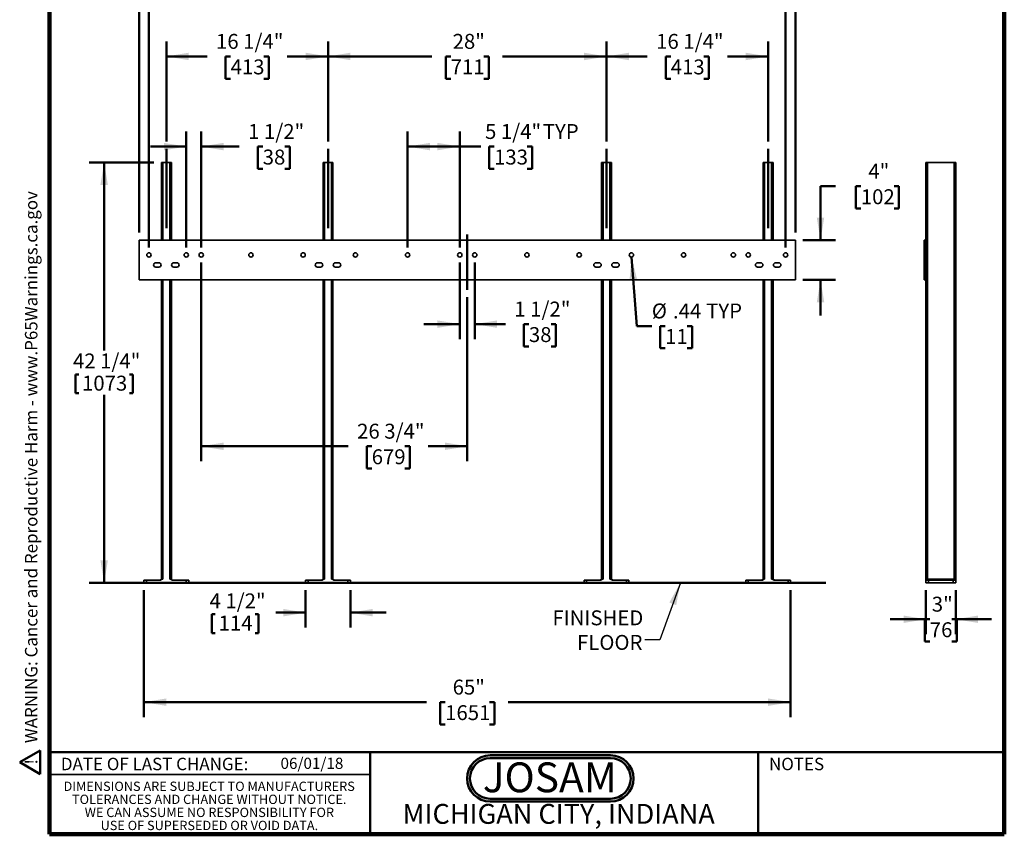
# Model space of a CAD drawing. Units: inches. Extents: x 0.1 to 8.4, y 0.1 to 10.9.
# Drawn here: x 0.1 to 8.4, y 0.1 to 6.9 of the extents above; entities that cross this region are included whole.
import ezdxf

# ---------------------------------------------------------------- set-up
doc = ezdxf.new("R2010")
doc.units = ezdxf.units.IN
doc.header["$MEASUREMENT"] = 0
doc.layers.add('WALL', color=7, linetype='Continuous', lineweight=50)
doc.styles.add('SLDTEXTSTYLE0', font='TXT', dxfattribs={"width": 0.7})
doc.styles.add('SLDTEXTSTYLE1', font='TXT', dxfattribs={"width": 0.605})
doc.dimstyles.new('SLDDIMSTYLE0', dxfattribs={"dimtxt": 0.121338, "dimasz": 0.1875, "dimexe": 0, "dimexo": 0.0625, "dimgap": 0.030334, "dimtad": 0, "dimtih": 1, "dimtoh": 1, "dimdec": 6, "dimlfac": 12, "dimrnd": 1e-09, "dimzin": 12, "dimdsep": 46, "dimlunit": 5, "dimtxsty": 'SLDTEXTSTYLE1', "dimsah": 1, "dimcen": 0.09, "dimadec": 0, "dimazin": 3, "dimtfac": 1, "dimtdec": 3, "dimtofl": 0, "dimtmove": 0, "dimatfit": 3, "dimfxl": 0, "dimfrac": 2, "dimtolj": 1, "dimtzin": 12, "dimarcsym": 0})
doc.dimstyles.new('SLDDIMSTYLE1', dxfattribs={"dimtxt": 0.121338, "dimasz": 0.1875, "dimexe": 0, "dimexo": 0.0625, "dimgap": 0.030334, "dimtad": 0, "dimtih": 1, "dimtoh": 1, "dimlfac": 12, "dimrnd": 1e-09, "dimzin": 12, "dimdsep": 46, "dimlunit": 5, "dimtxsty": 'SLDTEXTSTYLE1', "dimsah": 1, "dimcen": 0.09, "dimadec": 0, "dimazin": 3, "dimtfac": 1, "dimtdec": 3, "dimtofl": 0, "dimtmove": 0, "dimatfit": 3, "dimfxl": 0, "dimfrac": 2, "dimtolj": 1, "dimtzin": 12, "dimarcsym": 0})
doc.dimstyles.new('SLDDIMSTYLE2', dxfattribs={"dimtxt": 0.121338, "dimasz": 0.1875, "dimexe": 0, "dimexo": 0.0625, "dimgap": 0.030334, "dimtad": 0, "dimtih": 1, "dimtoh": 1, "dimdec": 6, "dimlfac": 12, "dimrnd": 1e-09, "dimzin": 12, "dimdsep": 46, "dimlunit": 5, "dimtxsty": 'SLDTEXTSTYLE1', "dimsah": 1, "dimcen": 0.09, "dimadec": 0, "dimazin": 3, "dimtfac": 1, "dimtdec": 3, "dimtmove": 0, "dimatfit": 0, "dimfxl": 0, "dimfrac": 2, "dimtolj": 1, "dimtzin": 12, "dimarcsym": 0})
doc.dimstyles.new('SLDDIMSTYLE3', dxfattribs={"dimtxt": 0.121338, "dimasz": 0.1875, "dimexe": 0, "dimexo": 0.0625, "dimgap": 0.030334, "dimtad": 0, "dimtih": 1, "dimtoh": 1, "dimlfac": 12, "dimrnd": 1e-09, "dimzin": 12, "dimdsep": 46, "dimlunit": 5, "dimtxsty": 'SLDTEXTSTYLE1', "dimsah": 1, "dimcen": 0.09, "dimadec": 0, "dimazin": 3, "dimtfac": 1, "dimtdec": 3, "dimtmove": 0, "dimatfit": 0, "dimfxl": 0, "dimfrac": 2, "dimtolj": 1, "dimtzin": 12, "dimarcsym": 0})
doc.dimstyles.new('SLDDIMSTYLE4', dxfattribs={"dimtxt": 0.121338, "dimasz": 0.1875, "dimexe": 0, "dimexo": 0.0625, "dimgap": 0.030334, "dimtad": 0, "dimtih": 1, "dimtoh": 1, "dimlfac": 12, "dimrnd": 1e-09, "dimzin": 12, "dimdsep": 46, "dimlunit": 5, "dimtxsty": 'SLDTEXTSTYLE1', "dimsah": 1, "dimcen": 0, "dimadec": 0, "dimazin": 3, "dimtfac": 1, "dimtdec": 3, "dimtofl": 0, "dimtmove": 0, "dimatfit": 3, "dimfxl": 0, "dimfrac": 2, "dimtolj": 1, "dimtzin": 12, "dimarcsym": 0})
doc.dimstyles.new('SLDDIMSTYLE5', dxfattribs={"dimtxt": 0.18, "dimasz": 0.1875, "dimexe": 0, "dimexo": 0.0625, "dimgap": 0, "dimtad": 0, "dimtih": 1, "dimtoh": 1, "dimdec": 0, "dimrnd": 1e-09, "dimzin": 0, "dimdsep": 46, "dimlunit": 5, "dimtxsty": 'Standard', "dimsah": 1, "dimcen": 0.09, "dimadec": 0, "dimazin": 0, "dimtfac": 0.1875, "dimtdec": 0, "dimtofl": 0, "dimtmove": 0, "dimatfit": 3, "dimfxl": 0, "dimfrac": 2, "dimtolj": 1, "dimtzin": 0, "dimarcsym": 0})

# ---------------------------------------------------------------- blocks, each defined once
blk = doc.blocks.new('JOSAM')
at = {"layer": 'WALL'}
h = blk.add_hatch(color=256, dxfattribs=at)
edge = h.paths.add_edge_path(flags=0)
edge.add_line((5.0836, 0.7136), (4.0768, 0.7136))
edge.add_arc((4.0768, 0.5197), 0.194, 90, 270)
edge.add_line((4.0768, 0.3257), (5.0836, 0.3257))
edge.add_arc((5.0836, 0.5197), 0.194, 270, 450)
edge = h.paths.add_edge_path(flags=0)
edge.add_arc((5.0836, 0.5197), 0.17, -90, 90, ccw=False)
edge.add_line((5.0836, 0.3497), (4.0768, 0.3497))
edge.add_arc((4.0768, 0.5197), 0.17, 90, 270, ccw=False)
edge.add_line((4.0768, 0.6897), (5.0836, 0.6897))
for p, q in [((4.0768, 0.7136), (5.0836, 0.7136)), ((4.0768, 0.6897), (5.0836, 0.6897)), ((4.0768, 0.3497), (5.0836, 0.3497)), ((4.0768, 0.3257), (5.0836, 0.3257))]:
    blk.add_line(p, q, dxfattribs=at)
for centre, radius, start, end in [((4.0768, 0.5197), 0.194, 90, 270), ((4.0768, 0.5197), 0.17, 90, 270), ((5.0836, 0.5197), 0.194, 270, 90), ((5.0836, 0.5197), 0.17, 270, 90)]:
    blk.add_arc(centre, radius, start, end, dxfattribs=at)
at = {"layer": 'WALL', "insert": (4.5754, 0.6538), "char_height": 0.25, "attachment_point": 2, "style": 'SLDTEXTSTYLE0'}
blk.add_mtext('JOSAM', dxfattribs=at)
blk = doc.blocks.new('SW_NOTE_0')
at = {"layer": 'WALL', "color": 0}
for p, q in [((-0.12, 0.009), (0.029, 0.267)), ((0.029, 0.267), (0.178, 0.009)), ((0.178, 0.009), (-0.12, 0.009))]:
    blk.add_line(p, q, dxfattribs=at)
at = {"layer": 'WALL', "color": 0, "insert": (0.034, 0.201), "char_height": 0.156, "attachment_point": 2, "style": 'SLDTEXTSTYLE1'}
blk.add_mtext('!', dxfattribs=at)
blk = doc.blocks.new('prop 65')
at = {"layer": 'WALL', "color": 7}
blk.add_blockref('SW_NOTE_0', (0.127, -0.021), dxfattribs=at)
at = {"layer": 'WALL', "insert": (0.396, 0.18), "char_height": 0.15625, "attachment_point": 1, "style": 'SLDTEXTSTYLE1'}
blk.add_mtext('WARNING: Cancer and Reproductive Harm - www.P65Warnings.ca.gov', dxfattribs=at)
blk = doc.blocks.new('SW_NOTE_4')
at = {"color": 0, "linetype": 'Continuous', "lineweight": 0, "char_height": 0.078125, "attachment_point": 2, "style": 'SLDTEXTSTYLE1'}
for s, insert in [('DIMENSIONS ARE SUBJECT TO MANUFACTURERS', (1.2866, 0.1007)), ('TOLERANCES AND CHANGE WITHOUT NOTICE.', (1.287, -0.0087)), ('WE CAN ASSUME NO RESPONSIBILITY FOR', (1.2882, -0.118)), ('USE OF SUPERSEDED OR VOID DATA.', (1.2882, -0.2274))]:
    blk.add_mtext(s, dxfattribs=dict(at, insert=insert))
blk = doc.blocks.new('_D')
at = {"layer": 'WALL'}
for p, q in [((1.3782, 5.8682), (1.3782, 6.705)), ((2.7324, 5.8682), (2.7324, 6.705)), ((1.3782, 6.58), (1.7201, 6.58)), ((1.9164, 6.58), (1.8748, 6.58)), ((1.8748, 6.58), (1.8748, 6.3936)), ((2.1942, 6.58), (2.2359, 6.58)), ((2.2359, 6.58), (2.2359, 6.3936)), ((2.7324, 6.58), (2.3905, 6.58)), ((1.8748, 6.3936), (1.9164, 6.3936)), ((2.2359, 6.3936), (2.1942, 6.3936))]:
    blk.add_line(p, q, dxfattribs=at)
for points in [[(1.3782, 6.58), (1.5657, 6.5487), (1.5657, 6.6112)], [(2.7324, 6.58), (2.5449, 6.6112), (2.5449, 6.5487)]]:
    blk.add_solid(points, dxfattribs=at)
at = {"layer": 'WALL', "char_height": 0.125, "attachment_point": 1, "style": 'SLDTEXTSTYLE1'}
for s, insert in [('16 1/4"', (1.7942, 6.7689)), ('413', (1.9164, 6.5548))]:
    blk.add_mtext(s, dxfattribs=dict(at, insert=insert))
blk = doc.blocks.new('_D_1')
at = {"layer": 'WALL'}
for p, q in [((2.7324, 5.8682), (2.7324, 6.705)), ((5.0657, 5.8682), (5.0657, 6.705)), ((2.7324, 6.58), (3.6028, 6.58)), ((3.7602, 6.58), (3.7185, 6.58)), ((3.7185, 6.58), (3.7185, 6.3936)), ((4.038, 6.58), (4.0796, 6.58)), ((4.0796, 6.58), (4.0796, 6.3936)), ((5.0657, 6.58), (4.1953, 6.58)), ((3.7185, 6.3936), (3.7602, 6.3936)), ((4.0796, 6.3936), (4.038, 6.3936))]:
    blk.add_line(p, q, dxfattribs=at)
for points in [[(2.7324, 6.58), (2.9199, 6.5487), (2.9199, 6.6112)], [(5.0657, 6.58), (4.8782, 6.6112), (4.8782, 6.5487)]]:
    blk.add_solid(points, dxfattribs=at)
at = {"layer": 'WALL', "char_height": 0.125, "attachment_point": 1, "style": 'SLDTEXTSTYLE1'}
for s, insert in [('28"', (3.7768, 6.7689)), ('711', (3.7602, 6.5548))]:
    blk.add_mtext(s, dxfattribs=dict(at, insert=insert))
blk = doc.blocks.new('_D_2')
at = {"layer": 'WALL'}
for p, q in [((5.0657, 5.8682), (5.0657, 6.705)), ((6.4199, 5.8682), (6.4199, 6.705)), ((5.0657, 6.58), (5.4076, 6.58)), ((5.6039, 6.58), (5.5623, 6.58)), ((5.5623, 6.58), (5.5623, 6.3936)), ((5.8817, 6.58), (5.9234, 6.58)), ((5.9234, 6.58), (5.9234, 6.3936)), ((6.4199, 6.58), (6.078, 6.58)), ((5.5623, 6.3936), (5.6039, 6.3936)), ((5.9234, 6.3936), (5.8817, 6.3936))]:
    blk.add_line(p, q, dxfattribs=at)
for points in [[(5.0657, 6.58), (5.2532, 6.5487), (5.2532, 6.6112)], [(6.4199, 6.58), (6.2324, 6.6112), (6.2324, 6.5487)]]:
    blk.add_solid(points, dxfattribs=at)
at = {"layer": 'WALL', "char_height": 0.125, "attachment_point": 1, "style": 'SLDTEXTSTYLE1'}
for s, insert in [('16 1/4"', (5.4817, 6.7689)), ('413', (5.6039, 6.5548))]:
    blk.add_mtext(s, dxfattribs=dict(at, insert=insert))
blk = doc.blocks.new('_D_3')
at = {"layer": 'WALL'}
for p, q in [((1.6699, 4.8542), (1.6699, 3.1887)), ((3.8991, 4.5619), (3.8991, 3.1887)), ((1.6699, 3.3137), (2.9023, 3.3137)), ((3.0986, 3.3137), (3.0569, 3.3137)), ((3.0569, 3.3137), (3.0569, 3.1273)), ((3.3764, 3.3137), (3.418, 3.3137)), ((3.418, 3.3137), (3.418, 3.1273)), ((3.8991, 3.3137), (3.5726, 3.3137)), ((3.0569, 3.1273), (3.0986, 3.1273)), ((3.418, 3.1273), (3.3764, 3.1273))]:
    blk.add_line(p, q, dxfattribs=at)
for points in [[(1.6699, 3.3137), (1.8574, 3.2824), (1.8574, 3.3449)], [(3.8991, 3.3137), (3.7116, 3.3449), (3.7116, 3.2824)]]:
    blk.add_solid(points, dxfattribs=at)
at = {"layer": 'WALL', "char_height": 0.125, "attachment_point": 1, "style": 'SLDTEXTSTYLE1'}
for s, insert in [('26 3/4"', (2.9764, 3.5026)), ('679', (3.0986, 3.2884))]:
    blk.add_mtext(s, dxfattribs=dict(at, insert=insert))
blk = doc.blocks.new('_D_4')
at = {"layer": 'WALL'}
for p, q in [((1.2741, 5.6905), (0.7318, 5.6905)), ((0.8568, 5.6905), (0.8568, 4.1164)), ((0.6161, 3.9161), (0.6161, 3.7578)), ((0.6161, 3.9161), (0.6439, 3.9161)), ((1.0975, 3.9161), (1.0698, 3.9161)), ((1.0975, 3.9161), (1.0975, 3.7578)), ((0.6161, 3.7578), (0.6439, 3.7578)), ((0.8568, 2.1697), (0.8568, 3.7439)), ((1.0975, 3.7578), (1.0698, 3.7578)), ((1.1282, 2.1697), (0.7318, 2.1697))]:
    blk.add_line(p, q, dxfattribs=at)
for points in [[(0.8568, 5.6905), (0.8256, 5.503), (0.8881, 5.503)], [(0.8568, 2.1697), (0.8881, 2.3572), (0.8256, 2.3572)]]:
    blk.add_solid(points, dxfattribs=at)
at = {"layer": 'WALL', "char_height": 0.125, "attachment_point": 1, "style": 'SLDTEXTSTYLE1'}
for s, insert in [('42 1/4"', (0.5958, 4.0912)), ('1073', (0.6717, 3.905))]:
    blk.add_mtext(s, dxfattribs=dict(at, insert=insert))
blk = doc.blocks.new('_D_5')
at = {"layer": 'WALL'}
for p, q in [((2.5449, 2.1072), (2.5449, 1.7947)), ((2.9199, 2.1072), (2.9199, 1.7947)), ((1.7604, 1.9057), (1.7604, 1.7474)), ((1.7604, 1.9057), (1.7881, 1.9057)), ((2.1492, 1.9057), (2.1214, 1.9057)), ((2.1492, 1.9057), (2.1492, 1.7474)), ((2.5449, 1.9197), (2.295, 1.9197)), ((2.9199, 1.9197), (3.2199, 1.9197)), ((1.7604, 1.7474), (1.7881, 1.7474)), ((2.1492, 1.7474), (2.1214, 1.7474))]:
    blk.add_line(p, q, dxfattribs=at)
for points in [[(2.5449, 1.9197), (2.3574, 1.9509), (2.3574, 1.8884)], [(2.9199, 1.9197), (3.1074, 1.8884), (3.1074, 1.9509)]]:
    blk.add_solid(points, dxfattribs=at)
at = {"layer": 'WALL', "char_height": 0.125, "attachment_point": 1, "style": 'SLDTEXTSTYLE1'}
for s, insert in [('4 1/2"', (1.74, 2.0808)), ('114', (1.8159, 1.8946))]:
    blk.add_mtext(s, dxfattribs=dict(at, insert=insert))
blk = doc.blocks.new('_D_6')
at = {"layer": 'WALL'}
for p, q in [((3.8366, 4.8542), (3.8366, 4.2122)), ((3.9616, 4.8542), (3.9616, 4.2122)), ((3.8366, 4.3372), (3.5366, 4.3372)), ((3.9616, 4.3372), (4.2193, 4.3372)), ((4.4156, 4.3372), (4.3739, 4.3372)), ((4.3739, 4.3372), (4.3739, 4.1508)), ((4.6008, 4.3372), (4.6424, 4.3372)), ((4.6424, 4.3372), (4.6424, 4.1508)), ((4.3739, 4.1508), (4.4156, 4.1508)), ((4.6424, 4.1508), (4.6008, 4.1508))]:
    blk.add_line(p, q, dxfattribs=at)
for points in [[(3.8366, 4.3372), (3.6491, 4.3684), (3.6491, 4.3059)], [(3.9616, 4.3372), (4.1491, 4.3059), (4.1491, 4.3684)]]:
    blk.add_solid(points, dxfattribs=at)
at = {"layer": 'WALL', "char_height": 0.125, "attachment_point": 1, "style": 'SLDTEXTSTYLE1'}
for s, insert in [('1 1/2"', (4.2934, 4.5261)), ('38', (4.4156, 4.312))]:
    blk.add_mtext(s, dxfattribs=dict(at, insert=insert))
blk = doc.blocks.new('_D_7')
at = {"layer": 'WALL'}
for p, q in [((3.3991, 4.9792), (3.3991, 5.9498)), ((3.8366, 4.9792), (3.8366, 5.9498)), ((3.3991, 5.8248), (3.8366, 5.8248)), ((3.8366, 5.8248), (4.0128, 5.8248)), ((4.1239, 5.8248), (4.0822, 5.8248)), ((4.0822, 5.8248), (4.0822, 5.6384)), ((4.4017, 5.8248), (4.4433, 5.8248)), ((4.4433, 5.8248), (4.4433, 5.6384)), ((4.0822, 5.6384), (4.1239, 5.6384)), ((4.4433, 5.6384), (4.4017, 5.6384))]:
    blk.add_line(p, q, dxfattribs=at)
for points in [[(3.3991, 5.8248), (3.5866, 5.7935), (3.5866, 5.856)], [(3.8366, 5.8248), (3.6491, 5.856), (3.6491, 5.7935)]]:
    blk.add_solid(points, dxfattribs=at)
at = {"layer": 'WALL', "char_height": 0.125, "attachment_point": 1, "style": 'SLDTEXTSTYLE1'}
for s, insert in [('5 1/4"', (4.048, 6.0137)), ('TYP', (4.5319, 6.0137)), ('133', (4.1239, 5.7996))]:
    blk.add_mtext(s, dxfattribs=dict(at, insert=insert))
blk = doc.blocks.new('_D_8')
at = {"layer": 'WALL'}
for p, q in [((6.9837, 5.4924), (6.8587, 5.4924)), ((6.8587, 5.4924), (6.8587, 5.0417)), ((7.1966, 5.4924), (7.1549, 5.4924)), ((7.1549, 5.4924), (7.1549, 5.306)), ((7.4744, 5.4924), (7.516, 5.4924)), ((7.516, 5.4924), (7.516, 5.306)), ((7.1549, 5.306), (7.1966, 5.306)), ((7.516, 5.306), (7.4744, 5.306)), ((6.7116, 5.0417), (6.9837, 5.0417)), ((6.7116, 4.7084), (6.9837, 4.7084)), ((6.8587, 4.7084), (6.8587, 4.4084))]:
    blk.add_line(p, q, dxfattribs=at)
for points in [[(6.8587, 5.0417), (6.8899, 5.2292), (6.8274, 5.2292)], [(6.8587, 4.7084), (6.8274, 4.5209), (6.8899, 4.5209)]]:
    blk.add_solid(points, dxfattribs=at)
at = {"layer": 'WALL', "char_height": 0.125, "attachment_point": 1, "style": 'SLDTEXTSTYLE1'}
for s, insert in [('4"', (7.2595, 5.6813)), ('102', (7.1966, 5.4672))]:
    blk.add_mtext(s, dxfattribs=dict(at, insert=insert))
blk = doc.blocks.new('_D_9')
at = {"layer": 'WALL'}
for p, q in [((1.1491, 5.1042), (1.1491, 7.8263)), ((6.6491, 5.1042), (6.6491, 7.8263)), ((1.1491, 7.7013), (3.5565, 7.7013)), ((3.7139, 7.7013), (3.6722, 7.7013)), ((3.6722, 7.7013), (3.6722, 7.5149)), ((4.0842, 7.7013), (4.1259, 7.7013)), ((4.1259, 7.7013), (4.1259, 7.5149)), ((6.6491, 7.7013), (4.2416, 7.7013)), ((3.6722, 7.5149), (3.7139, 7.5149)), ((4.1259, 7.5149), (4.0842, 7.5149))]:
    blk.add_line(p, q, dxfattribs=at)
for points in [[(1.1491, 7.7013), (1.3366, 7.67), (1.3366, 7.7325)], [(6.6491, 7.7013), (6.4616, 7.7325), (6.4616, 7.67)]]:
    blk.add_solid(points, dxfattribs=at)
at = {"layer": 'WALL', "char_height": 0.125, "attachment_point": 1, "style": 'SLDTEXTSTYLE1'}
for s, insert in [('66"', (3.7768, 7.8902)), ('1676', (3.7139, 7.6761))]:
    blk.add_mtext(s, dxfattribs=dict(at, insert=insert))
blk = doc.blocks.new('_D_10')
at = {"layer": 'WALL'}
for p, q in [((1.1907, 2.1072), (1.1907, 1.0447)), ((6.6074, 2.1072), (6.6074, 1.0447)), ((1.1907, 1.1697), (3.5565, 1.1697)), ((3.7139, 1.1697), (3.6722, 1.1697)), ((3.6722, 1.1697), (3.6722, 0.9834)), ((4.0842, 1.1697), (4.1259, 1.1697)), ((4.1259, 1.1697), (4.1259, 0.9834)), ((6.6074, 1.1697), (4.2416, 1.1697)), ((3.6722, 0.9834), (3.7139, 0.9834)), ((4.1259, 0.9834), (4.0842, 0.9834))]:
    blk.add_line(p, q, dxfattribs=at)
for points in [[(1.1907, 1.1697), (1.3782, 1.1384), (1.3782, 1.2009)], [(6.6074, 1.1697), (6.4199, 1.2009), (6.4199, 1.1384)]]:
    blk.add_solid(points, dxfattribs=at)
at = {"layer": 'WALL', "char_height": 0.125, "attachment_point": 1, "style": 'SLDTEXTSTYLE1'}
for s, insert in [('65"', (3.7768, 1.3586)), ('1651', (3.7139, 1.1445))]:
    blk.add_mtext(s, dxfattribs=dict(at, insert=insert))
blk = doc.blocks.new('_D_11')
at = {"layer": 'WALL'}
for p, q in [((1.2324, 4.9792), (1.2324, 7.2785)), ((6.5657, 4.9792), (6.5657, 7.2785)), ((1.2324, 7.1535), (3.5565, 7.1535)), ((3.7139, 7.1535), (3.6722, 7.1535)), ((3.6722, 7.1535), (3.6722, 6.9672)), ((4.0842, 7.1535), (4.1259, 7.1535)), ((4.1259, 7.1535), (4.1259, 6.9672)), ((6.5657, 7.1535), (4.2416, 7.1535)), ((3.6722, 6.9672), (3.7139, 6.9672)), ((4.1259, 6.9672), (4.0842, 6.9672))]:
    blk.add_line(p, q, dxfattribs=at)
for points in [[(1.2324, 7.1535), (1.4199, 7.1223), (1.4199, 7.1848)], [(6.5657, 7.1535), (6.3782, 7.1848), (6.3782, 7.1223)]]:
    blk.add_solid(points, dxfattribs=at)
at = {"layer": 'WALL', "char_height": 0.125, "attachment_point": 1, "style": 'SLDTEXTSTYLE1'}
for s, insert in [('64"', (3.7768, 7.3425)), ('1626', (3.7139, 7.1283))]:
    blk.add_mtext(s, dxfattribs=dict(at, insert=insert))
blk = doc.blocks.new('_D_12')
at = {"layer": 'WALL'}
for p, q in [((1.5449, 4.9792), (1.5449, 5.9498)), ((1.6699, 4.9792), (1.6699, 5.9498)), ((1.5449, 5.8248), (1.2449, 5.8248)), ((1.6699, 5.8248), (1.9893, 5.8248)), ((2.1856, 5.8248), (2.1439, 5.8248)), ((2.1439, 5.8248), (2.1439, 5.6384)), ((2.3708, 5.8248), (2.4125, 5.8248)), ((2.4125, 5.8248), (2.4125, 5.6384)), ((2.1439, 5.6384), (2.1856, 5.6384)), ((2.4125, 5.6384), (2.3708, 5.6384))]:
    blk.add_line(p, q, dxfattribs=at)
for points in [[(1.5449, 5.8248), (1.3574, 5.856), (1.3574, 5.7935)], [(1.6699, 5.8248), (1.8574, 5.7935), (1.8574, 5.856)]]:
    blk.add_solid(points, dxfattribs=at)
at = {"layer": 'WALL', "char_height": 0.125, "attachment_point": 1, "style": 'SLDTEXTSTYLE1'}
for s, insert in [('1 1/2"', (2.0634, 6.0137)), ('38', (2.1856, 5.7996))]:
    blk.add_mtext(s, dxfattribs=dict(at, insert=insert))
blk = doc.blocks.new('_D_13')
at = {"layer": 'WALL'}
for p, q in [((5.2755, 4.8986), (5.3204, 4.3211)), ((5.3204, 4.3211), (5.4454, 4.3211)), ((5.557, 4.3211), (5.5154, 4.3211)), ((5.5154, 4.3211), (5.5154, 4.1348)), ((5.7422, 4.3211), (5.7839, 4.3211)), ((5.7839, 4.3211), (5.7839, 4.1348)), ((5.5154, 4.1348), (5.557, 4.1348)), ((5.7839, 4.1348), (5.7422, 4.1348))]:
    blk.add_line(p, q, dxfattribs=at)
blk.add_solid([(5.2755, 4.8986), (5.2589, 4.7092), (5.3212, 4.7141)], dxfattribs=at)
at = {"layer": 'WALL', "char_height": 0.125, "attachment_point": 1, "style": 'SLDTEXTSTYLE1'}
for s, insert in [('%%c', (5.4454, 4.51)), ('.44', (5.6224, 4.51)), ('TYP', (5.9007, 4.51)), ('11', (5.557, 4.2959))]:
    blk.add_mtext(s, dxfattribs=dict(at, insert=insert))
blk = doc.blocks.new('SW_NOTE_5')
at = {"layer": 'WALL', "color": 0, "char_height": 0.125, "attachment_point": 3, "style": 'SLDTEXTSTYLE1'}
for s, insert in [('FINISHED', (-0.0119, 0.2455)), ('FLOOR', (-0.0192, 0.0395))]:
    blk.add_mtext(s, dxfattribs=dict(at, insert=insert))
blk = doc.blocks.new('_D_14')
at = {"layer": 'WALL'}
for p, q in [((7.7418, 2.1072), (7.7418, 1.7394)), ((7.9918, 2.1072), (7.9918, 1.7394)), ((7.7418, 1.8644), (7.4418, 1.8644)), ((7.7742, 1.8644), (7.7326, 1.8644)), ((7.7326, 1.8644), (7.7326, 1.6781)), ((7.9594, 1.8644), (8.0011, 1.8644)), ((7.9918, 1.8644), (8.2918, 1.8644)), ((8.0011, 1.8644), (8.0011, 1.6781)), ((7.7326, 1.6781), (7.7742, 1.6781)), ((8.0011, 1.6781), (7.9594, 1.6781))]:
    blk.add_line(p, q, dxfattribs=at)
for points in [[(7.7418, 1.8644), (7.5543, 1.8957), (7.5543, 1.8332)], [(7.9918, 1.8644), (8.1793, 1.8332), (8.1793, 1.8957)]]:
    blk.add_solid(points, dxfattribs=at)
at = {"layer": 'WALL', "char_height": 0.125, "attachment_point": 1, "style": 'SLDTEXTSTYLE1'}
for s, insert in [('3"', (7.7909, 2.0533)), ('76', (7.7742, 1.8392))]:
    blk.add_mtext(s, dxfattribs=dict(at, insert=insert))

msp = doc.modelspace()

# ---------------------------------------------------------------- linework, layer by layer
at = {"color": 7, "linetype": 'Continuous', "lineweight": 100}
for p, q in [((0.3984375, 0.0625), (0.3984375, 10.9375)), ((8.3984375, 0.0625), (8.3984375, 10.9375)), ((8.3984375, 0.0625), (0.3984375, 0.0625))]:
    msp.add_line(p, q, dxfattribs=at)
at = {"color": 7, "linetype": 'Continuous', "lineweight": 35}
for p, q in [((1.33656379, 5.69052897), (1.33656379, 5.04174786)), ((1.33656379, 5.69052897), (1.34906395, 5.69052897)), ((1.34906395, 5.69052897), (1.4073973, 5.69052897)), ((1.4073973, 5.69052897), (1.41989726, 5.69052897)), ((1.41989726, 5.69052897), (1.41989726, 5.04174786)), ((2.69073057, 5.69052897), (2.69073057, 5.04174786)), ((2.69073057, 5.69052897), (2.70323054, 5.69052897)), ((2.70323054, 5.69052897), (2.76156389, 5.69052897)), ((2.76156389, 5.69052897), (2.77406385, 5.69052897)), ((2.77406385, 5.69052897), (2.77406385, 5.04174786)), ((5.0240639, 5.69052897), (5.03656387, 5.69052897)), ((5.0240639, 5.69052897), (5.0240639, 5.04174786)), ((5.03656387, 5.69052897), (5.09489722, 5.69052897)), ((5.09489722, 5.69052897), (5.10739718, 5.69052897)), ((5.10739718, 5.69052897), (5.10739718, 5.04174786)), ((6.37823049, 5.69052897), (6.37823049, 5.04174786)), ((6.37823049, 5.69052897), (6.39073045, 5.69052897)), ((6.39073045, 5.69052897), (6.44906381, 5.69052897)), ((6.44906381, 5.69052897), (6.46156397, 5.69052897)), ((6.46156397, 5.69052897), (6.46156397, 5.04174786)), ((7.74182474, 5.69052897), (7.75432474, 5.69052897)), ((7.74182474, 5.69052897), (7.74182474, 5.04174786)), ((7.75432474, 5.69052897), (7.75432474, 2.20094551)), ((7.75432474, 5.69052897), (7.97932474, 5.69052897)), ((7.97932474, 5.69052897), (7.99182474, 5.69052897)), ((7.97932474, 5.69052897), (7.97932474, 2.20094551)), ((7.99182474, 5.69052897), (7.99182474, 2.20094551)), ((1.14906397, 5.04174786), (1.14906397, 4.70841456)), ((6.64906379, 5.04174786), (1.14906397, 5.04174786)), ((6.64906379, 4.70841456), (6.64906379, 5.04174786)), ((7.74182474, 5.04174786), (7.72619974, 5.04174786)), ((7.72619974, 4.70841456), (7.72619974, 5.04174786)), ((7.74182474, 4.70841456), (7.74182474, 5.04174786)), ((1.28968888, 4.85164366), (1.31573052, 4.85164366)), ((1.31573052, 4.81518529), (1.28968888, 4.81518529)), ((1.44073054, 4.85164366), (1.46677217, 4.85164366)), ((1.46677217, 4.81518529), (1.44073054, 4.81518529)), ((2.64385557, 4.85164366), (2.66989721, 4.85164366)), ((2.66989721, 4.81518529), (2.64385557, 4.81518529)), ((2.79489722, 4.85164366), (2.82093886, 4.85164366)), ((2.82093886, 4.81518529), (2.79489722, 4.81518529)), ((5.00323054, 4.85164366), (4.9771889, 4.85164366)), ((4.9771889, 4.81518529), (5.00323054, 4.81518529)), ((5.15427219, 4.85164366), (5.12823055, 4.85164366)), ((5.12823055, 4.81518529), (5.15427219, 4.81518529)), ((6.35739722, 4.85164366), (6.33135558, 4.85164366)), ((6.33135558, 4.81518529), (6.35739722, 4.81518529)), ((6.50843887, 4.85164366), (6.48239724, 4.85164366)), ((6.48239724, 4.81518529), (6.50843887, 4.81518529)), ((1.14906397, 4.70841456), (6.64906379, 4.70841456)), ((1.33656379, 4.70841456), (1.33656379, 2.20094551)), ((1.41989726, 4.70841456), (1.41989726, 2.20094551)), ((2.69073057, 4.70841456), (2.69073057, 2.20094551)), ((2.77406385, 4.70841456), (2.77406385, 2.20094551)), ((5.0240639, 4.70841456), (5.0240639, 2.20094551)), ((5.10739718, 4.70841456), (5.10739718, 2.20094551)), ((6.37823049, 4.70841456), (6.37823049, 2.20094551)), ((6.46156397, 4.70841456), (6.46156397, 2.20094551)), ((7.74182474, 4.70841456), (7.72619974, 4.70841456)), ((7.74182474, 4.70841456), (7.74182474, 2.20094551)), ((1.19073051, 2.16969551), (1.19073051, 2.19052884)), ((1.19073051, 2.19052884), (1.21156397, 2.19052884)), ((1.21156397, 2.16969551), (1.19073051, 2.16969551)), ((1.21156397, 2.19052884), (1.21156397, 2.16969551)), ((1.21156397, 2.19052884), (1.32985651, 2.19052884)), ((1.21156397, 2.16969551), (1.54489728, 2.16969551)), ((1.33656379, 2.20094551), (1.32614725, 2.19052884)), ((1.33656379, 2.20094551), (1.34906395, 2.20094551)), ((1.4073973, 2.20094551), (1.41989726, 2.20094551)), ((1.41989726, 2.20094551), (1.4303138, 2.19052884)), ((1.42660455, 2.19052884), (1.54489728, 2.19052884)), ((1.54489728, 2.16969551), (1.54489728, 2.19052884)), ((1.54489728, 2.19052884), (1.56573055, 2.19052884)), ((1.56573055, 2.16969551), (1.54489728, 2.16969551)), ((1.56573055, 2.19052884), (1.56573055, 2.16969551)), ((2.54489719, 2.16969551), (2.54489719, 2.19052884)), ((2.54489719, 2.19052884), (2.56573056, 2.19052884)), ((2.56573056, 2.16969551), (2.54489719, 2.16969551)), ((2.56573056, 2.19052884), (2.56573056, 2.16969551)), ((2.56573056, 2.19052884), (2.68402319, 2.19052884)), ((2.56573056, 2.16969551), (2.89906387, 2.16969551)), ((2.69073057, 2.20094551), (2.68031384, 2.19052884)), ((2.69073057, 2.20094551), (2.70323054, 2.20094551)), ((2.76156389, 2.20094551), (2.77406385, 2.20094551)), ((2.77406385, 2.20094551), (2.78448059, 2.19052884)), ((2.78077123, 2.19052884), (2.89906387, 2.19052884)), ((2.89906387, 2.16969551), (2.89906387, 2.19052884)), ((2.89906387, 2.19052884), (2.91989723, 2.19052884)), ((2.91989723, 2.16969551), (2.89906387, 2.16969551)), ((2.91989723, 2.19052884), (2.91989723, 2.16969551)), ((4.87823052, 2.16969551), (4.87823052, 2.19052884)), ((4.87823052, 2.19052884), (4.89906389, 2.19052884)), ((4.89906389, 2.16969551), (4.87823052, 2.16969551)), ((4.89906389, 2.19052884), (4.89906389, 2.16969551)), ((4.89906389, 2.19052884), (5.01735652, 2.19052884)), ((4.89906389, 2.16969551), (5.2323972, 2.16969551)), ((5.0240639, 2.20094551), (5.01364717, 2.19052884)), ((5.0240639, 2.20094551), (5.03656387, 2.20094551)), ((5.09489722, 2.20094551), (5.10739718, 2.20094551)), ((5.10739718, 2.20094551), (5.11781391, 2.19052884)), ((5.11410456, 2.19052884), (5.2323972, 2.19052884)), ((5.2323972, 2.16969551), (5.2323972, 2.19052884)), ((5.2323972, 2.19052884), (5.25323056, 2.19052884)), ((5.25323056, 2.16969551), (5.2323972, 2.16969551)), ((5.25323056, 2.19052884), (5.25323056, 2.16969551)), ((6.23239721, 2.16969551), (6.23239721, 2.19052884)), ((6.23239721, 2.19052884), (6.25323048, 2.19052884)), ((6.25323048, 2.16969551), (6.23239721, 2.16969551)), ((6.25323048, 2.19052884), (6.25323048, 2.16969551)), ((6.25323048, 2.19052884), (6.37152321, 2.19052884)), ((6.25323048, 2.16969551), (6.58656378, 2.16969551)), ((6.37823049, 2.20094551), (6.36781395, 2.19052884)), ((6.37823049, 2.20094551), (6.39073045, 2.20094551)), ((6.44906381, 2.20094551), (6.46156397, 2.20094551)), ((6.46156397, 2.20094551), (6.4719805, 2.19052884)), ((6.46827125, 2.19052884), (6.58656378, 2.19052884)), ((6.58656378, 2.16969551), (6.58656378, 2.19052884)), ((6.58656378, 2.19052884), (6.60739725, 2.19052884)), ((6.60739725, 2.16969551), (6.58656378, 2.16969551)), ((6.60739725, 2.19052884), (6.60739725, 2.16969551)), ((7.74182474, 2.20094551), (7.75432474, 2.20094551)), ((7.74182474, 2.16969551), (7.74182474, 2.19052884)), ((7.74182474, 2.19052884), (7.76265807, 2.19052884)), ((7.76265807, 2.16969551), (7.74182474, 2.16969551)), ((7.75432474, 2.20094551), (7.97932474, 2.20094551)), ((7.75432474, 2.20094551), (7.75432474, 2.19052884)), ((7.76265807, 2.19052884), (7.76265807, 2.16969551)), ((7.76265807, 2.19052884), (7.97099141, 2.19052884)), ((7.76265807, 2.16969551), (7.97099141, 2.16969551)), ((7.97099141, 2.16969551), (7.97099141, 2.19052884)), ((7.97099141, 2.19052884), (7.99182474, 2.19052884)), ((7.99182474, 2.16969551), (7.97099141, 2.16969551)), ((7.97932474, 2.20094551), (7.99182474, 2.20094551)), ((7.97932474, 2.20094551), (7.97932474, 2.19052884)), ((7.99182474, 2.19052884), (7.99182474, 2.16969551)), ((0.3984375, 0.5625), (3.0859375, 0.5625))]:
    msp.add_line(p, q, dxfattribs=at)
at = {"color": 8, "linetype": 'Continuous', "lineweight": 35}
for p, q in [((1.34906395, 5.69052897), (1.34906395, 5.04174786)), ((1.4073973, 5.69052897), (1.4073973, 5.04174786)), ((2.70323054, 5.69052897), (2.70323054, 5.04174786)), ((2.76156389, 5.69052897), (2.76156389, 5.04174786)), ((5.03656387, 5.69052897), (5.03656387, 5.04174786)), ((5.09489722, 5.69052897), (5.09489722, 5.04174786)), ((6.39073045, 5.69052897), (6.39073045, 5.04174786)), ((6.44906381, 5.69052897), (6.44906381, 5.04174786)), ((1.34906395, 4.70841456), (1.34906395, 2.20094551)), ((1.4073973, 4.70841456), (1.4073973, 2.20094551)), ((2.70323054, 4.70841456), (2.70323054, 2.20094551)), ((2.76156389, 4.70841456), (2.76156389, 2.20094551)), ((5.03656387, 4.70841456), (5.03656387, 2.20094551)), ((5.09489722, 4.70841456), (5.09489722, 2.20094551)), ((6.39073045, 4.70841456), (6.39073045, 2.20094551)), ((6.44906381, 4.70841456), (6.44906381, 2.20094551))]:
    msp.add_line(p, q, dxfattribs=at)
at = {"color": 7, "linetype": 'Continuous', "lineweight": 50}
for p, q in [((0.3984375, 0.75), (8.3984375, 0.75)), ((3.0859375, 0.75), (3.0859375, 0.0625)), ((6.3359375, 0.0625), (6.3359375, 0.75))]:
    msp.add_line(p, q, dxfattribs=at)
at = {"color": 7, "linetype": 'Continuous', "lineweight": 35}
for centre in [(1.23239721, 4.91674783), (1.54489721, 4.91674783), (1.66989721, 4.91674783), (2.08656388, 4.91674783), (2.52406388, 4.91674783), (2.96156388, 4.91674783), (3.39906388, 4.91674783), (3.83656388, 4.91674783), (3.96156388, 4.91674783), (4.39906388, 4.91674783), (4.83656388, 4.91674783), (5.27406388, 4.91674783), (5.71156388, 4.91674783), (6.12823055, 4.91674783), (6.25323055, 4.91674783), (6.56573055, 4.91674783)]:
    msp.add_circle(centre, 0.01822917, dxfattribs=at)
for centre, start, end in [((1.28968888, 4.83341449), 90, 270), ((1.31573055, 4.83341449), 270, 90), ((1.44073055, 4.83341449), 90, 270), ((1.46677221, 4.83341449), 270, 90), ((2.64385555, 4.83341449), 90, 270), ((2.66989721, 4.83341449), 270, 90), ((2.79489721, 4.83341449), 90, 270), ((2.82093888, 4.83341449), 270, 90), ((4.97718888, 4.83341449), 90, 270), ((5.00323055, 4.83341449), 270, 90), ((5.12823055, 4.83341449), 90, 270), ((5.15427221, 4.83341449), 270, 90), ((6.33135555, 4.83341449), 90, 270), ((6.35739721, 4.83341449), 270, 90), ((6.48239721, 4.83341449), 90, 270), ((6.50843888, 4.83341449), 270, 90)]:
    msp.add_arc(centre, 0.01822917, start, end, dxfattribs=at)
for points, knots in [([(1.34906395, 2.20094551), (1.3483137, 2.20090568), (1.34679155, 2.20082488), (1.34451866, 2.20019606), (1.34228183, 2.19927224), (1.3393427, 2.19768564), (1.33512627, 2.19484658), (1.33183774, 2.19215215), (1.32985651, 2.19052884)], [0, 0, 0, 0, 0.1010446396, 0.2050035071, 0.3159196158, 0.4269688849, 0.6547684517, 1, 1, 1, 1]), ([(1.42660455, 2.19052884), (1.42518424, 2.19169769), (1.42233923, 2.19403902), (1.41844812, 2.19684224), (1.41494293, 2.19891984), (1.41221848, 2.20012008), (1.40967102, 2.20082264), (1.40816146, 2.20090422), (1.4073973, 2.20094551)], [0, 0, 0, 0, 0.24801826045, 0.4968072532, 0.64581270819, 0.79669107691, 0.89708319461, 1, 1, 1, 1]), ([(2.70323054, 2.20094551), (2.70248032, 2.20090568), (2.70095821, 2.20082487), (2.69868535, 2.20019606), (2.69644851, 2.19927224), (2.69350936, 2.19768562), (2.68929287, 2.19484664), (2.68600438, 2.19215216), (2.68402319, 2.19052884)], [0, 0, 0, 0, 0.10104068249, 0.20499998251, 0.31591655268, 0.42696628376, 0.65477046669, 1, 1, 1, 1]), ([(2.78077123, 2.19052884), (2.77935093, 2.19169769), (2.77650591, 2.19403901), (2.7726148, 2.19684228), (2.76910954, 2.19891982), (2.7663851, 2.20012005), (2.76383764, 2.20082266), (2.76232808, 2.20090422), (2.76156389, 2.20094551)], [0, 0, 0, 0, 0.2480172876, 0.4968053045, 0.6458139751, 0.796691752, 0.8970792213, 1, 1, 1, 1]), ([(5.03656387, 2.20094551), (5.03581365, 2.20090568), (5.03429154, 2.20082487), (5.03201868, 2.20019606), (5.02978184, 2.19927224), (5.02684269, 2.19768562), (5.0226262, 2.19484664), (5.01933771, 2.19215216), (5.01735652, 2.19052884)], [0, 0, 0, 0, 0.10104068249, 0.20499998251, 0.31591655268, 0.42696628376, 0.65477046669, 1, 1, 1, 1]), ([(5.11410456, 2.19052884), (5.11268426, 2.19169769), (5.10983924, 2.19403901), (5.10594813, 2.19684228), (5.10244287, 2.19891982), (5.09971843, 2.20012005), (5.09717097, 2.20082266), (5.09566141, 2.20090422), (5.09489722, 2.20094551)], [0, 0, 0, 0, 0.2480172876, 0.4968053045, 0.6458139751, 0.796691752, 0.8970792213, 1, 1, 1, 1]), ([(6.39073045, 2.20094551), (6.38998027, 2.20090568), (6.38845819, 2.20082486), (6.38618536, 2.20019606), (6.38394853, 2.19927224), (6.38100936, 2.1976856), (6.37679281, 2.19484671), (6.37350435, 2.19215217), (6.37152321, 2.19052884)], [0, 0, 0, 0, 0.1010367253, 0.2049964579, 0.3159134895, 0.4269636826, 0.6547724817, 1, 1, 1, 1]), ([(6.46827125, 2.19052884), (6.46685094, 2.19169768), (6.46400592, 2.194039), (6.46011481, 2.19684233), (6.45660951, 2.19891973), (6.45388514, 2.20012011), (6.45133765, 2.20082265), (6.44982803, 2.20090422), (6.44906381, 2.20094551)], [0, 0, 0, 0, 0.24801620723, 0.49680314038, 0.64581496216, 0.79668400601, 0.89707529261, 1, 1, 1, 1]), ([(7.74182474, 2.19052884), (7.74182474, 2.19169768), (7.74182474, 2.194039), (7.74182474, 2.19684233), (7.74182474, 2.19891973), (7.74182474, 2.20012011), (7.74182474, 2.20082265), (7.74182474, 2.20090422), (7.74182474, 2.20094551)], [0, 0, 0, 0, 0.24801620723, 0.49680314038, 0.64581496216, 0.79668400601, 0.89707529261, 1, 1, 1, 1]), ([(7.99182474, 2.20094551), (7.99182474, 2.20090568), (7.99182474, 2.20082488), (7.99182474, 2.20019606), (7.99182474, 2.19927224), (7.99182474, 2.19768564), (7.99182474, 2.19484658), (7.99182474, 2.19215215), (7.99182474, 2.19052884)], [0, 0, 0, 0, 0.1010446396, 0.2050035071, 0.3159196158, 0.4269688849, 0.6547684517, 1, 1, 1, 1])]:
    msp.add_open_spline(points, degree=3, knots=knots, dxfattribs=at)
at = {"layer": 'WALL'}
for p, q in [((1.37823055, 5.80571243), (1.37823055, 5.1416783)), ((2.73239721, 5.80571243), (2.73239721, 5.1416783)), ((5.06573055, 5.80571243), (5.06573055, 5.1416783)), ((6.41989721, 5.1416783), (6.41989721, 5.80571243)), ((3.89906388, 5.0888438), (3.89906388, 4.62444037)), ((6.90245828, 2.16969551), (0.87635684, 2.16969551))]:
    msp.add_line(p, q, dxfattribs=at)

# ---------------------------------------------------------------- block references
at = {"color": 7, "linetype": 'Continuous', "lineweight": 0}
msp.add_blockref('SW_NOTE_4', (0.45038126, 0.40322916), dxfattribs=at)
at = {"layer": 'WALL', "xscale": 0.6666666666666666, "yscale": 0.6666666666666666, "zscale": 0.6666666666666666, "rotation": 90.0000000000002}
msp.add_blockref('prop 65', (0.31354639, 0.5625), dxfattribs=at)
at = {"layer": 'WALL'}
for name, p in [('SW_NOTE_5', (5.38613787, 1.69324846)), ('JOSAM', (0.01513424, 0.01104682))]:
    msp.add_blockref(name, p, dxfattribs=at)

# ---------------------------------------------------------------- texts
at = {"color": 7, "linetype": 'Continuous', "lineweight": 0, "style": 'SLDTEXTSTYLE1'}
for s, insert, char_height, attachment_point in [('DATE OF LAST CHANGE:', (1.27957774, 0.70374066), 0.1041666667, 2), ('06/01/18', (2.33467811, 0.70409772), 0.09375, 1), ('NOTES', (6.65800757, 0.70374066), 0.104166667, 2), ('MICHIGAN CITY, INDIANA', (4.66492553, 0.31703368), 0.1666666667, 2)]:
    msp.add_mtext(s, dxfattribs=dict(at, insert=insert, char_height=char_height, attachment_point=attachment_point))

# ---------------------------------------------------------------- dimensions: what is measured, and where the dimension line sits
at = {"layer": 'WALL'}
for base, p1, p2, dimstyle, picture, middle in [((1.14906388, 7.70125941), (6.64906388, 5.04174783), (1.14906388, 5.04174783), 'SLDDIMSTYLE1', '_D_9', (3.89906388, 7.70125941)), ((6.56573055, 7.1535499), (1.23239721, 4.91674783), (6.56573055, 4.91674783), 'SLDDIMSTYLE1', '_D_11', (3.89906388, 7.1535499)), ((1.37823055, 6.57996083), (2.73239721, 5.80571243), (1.37823055, 5.80571243), 'SLDDIMSTYLE0', '_D', (2.05531388, 6.57996083)), ((5.06573055, 6.57996083), (2.73239721, 5.80571243), (5.06573055, 5.80571243), 'SLDDIMSTYLE1', '_D_1', (3.89906388, 6.57996083)), ((5.06573055, 6.57996083), (6.41989721, 5.80571243), (5.06573055, 5.80571243), 'SLDDIMSTYLE0', '_D_2', (5.74281388, 6.57996083)), ((1.54489721, 5.82477571), (1.66989721, 4.91674783), (1.54489721, 4.91674783), 'SLDDIMSTYLE2', '_D_12', (2.27819848, 5.82477571)), ((3.89906388, 3.31365835), (1.66989721, 4.91674783), (3.89906388, 4.62444037), 'SLDDIMSTYLE0', '_D_3', (3.23746615, 3.31365835)), ((3.96156388, 4.33716132), (3.83656388, 4.91674783), (3.96156388, 4.91674783), 'SLDDIMSTYLE2', '_D_6', (4.50818736, 4.33716132)), ((2.91989721, 1.91969551), (2.54489721, 2.16969551), (2.91989721, 2.16969551), 'SLDDIMSTYLE2', '_D_5', (1.95478451, 1.91969551)), ((7.99182474, 1.86440199), (7.74182474, 2.16969551), (7.99182474, 2.16969551), 'SLDDIMSTYLE3', '_D_14', (7.86682474, 1.86440199))]:
    dim = msp.add_linear_dim(base=base, p1=p1, p2=p2, dimstyle=dimstyle, dxfattribs=at)
    dim.commit()
    dim.dimension.update_dxf_attribs({"geometry": picture, "text_midpoint": middle, "dimtype": 160})
dim = msp.add_linear_dim(base=(3.39906388, 5.82477571), p1=(3.83656388, 4.91674783), p2=(3.39906388, 4.91674783), text='<> TYP', dimstyle='SLDDIMSTYLE0', dxfattribs=at)
dim.commit()
dim.dimension.update_dxf_attribs({"geometry": '_D_7', "text_midpoint": (4.44795728, 5.82477571), "dimtype": 160})
for base, p1, p2, angle, dimstyle, picture, middle in [((0.85683167, 5.69052884), (1.19073055, 2.16969551), (1.33656388, 5.69052884), 90, 'SLDDIMSTYLE0', '_D_4', (0.85683167, 3.93011218)), ((6.85865583, 5.04174783), (6.64906388, 4.70841449), (6.64906388, 5.04174783), 90, 'SLDDIMSTYLE3', '_D_8', (6.85865583, 5.49238269)), ((6.60739721, 1.16969551), (1.19073055, 2.16969551), (6.60739721, 2.16969551), 0, 'SLDDIMSTYLE1', '_D_10', (3.89906388, 1.16969551))]:
    dim = msp.add_linear_dim(base=base, p1=p1, p2=p2, angle=angle, dimstyle=dimstyle, dxfattribs=at)
    dim.commit()
    dim.dimension.update_dxf_attribs({"geometry": picture, "text_midpoint": middle, "dimtype": 160})
dim = msp.add_diameter_dim_2p(p1=(5.27265128, 4.93492218), p2=(5.27547648, 4.89857347), text='<> TYP', dimstyle='SLDDIMSTYLE4', dxfattribs=at)
dim.commit()
dim.dimension.update_dxf_attribs({"geometry": '_D_13', "text_midpoint": (5.83479884, 4.32110464), "dimtype": 163})

# ---------------------------------------------------------------- leaders
msp.add_leader([(5.68485419, 2.16969551), (5.51116562, 1.69324846), (5.38613787, 1.69324846)], dimstyle='SLDDIMSTYLE5', dxfattribs=at)

doc.saveas('drawing.dxf')
